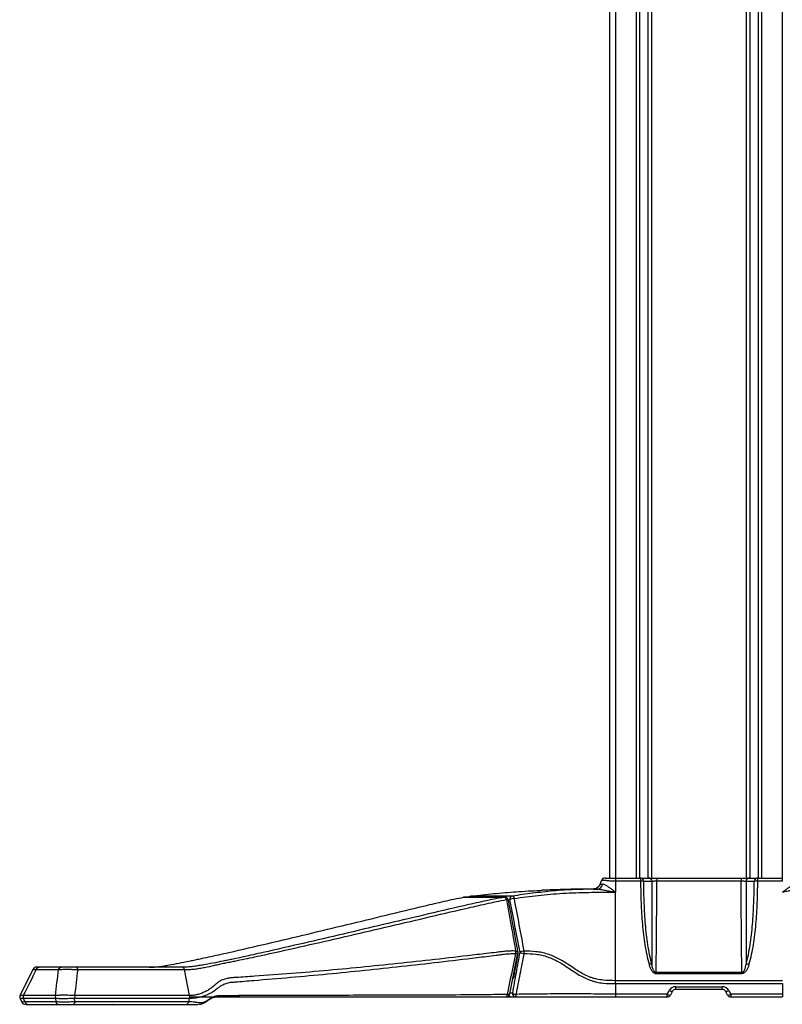
# Paper-space layout '_Left' of a CAD drawing. Units: inches. Extents: x -17.8 to 17.8, y -30.3 to 2.8.
# Drawn here: x -11.4 to 1.4, y -30.3 to -13.8 of the extents above; entities that cross this region are included whole.
import ezdxf

# ---------------------------------------------------------------- set-up
doc = ezdxf.new("R2010")
doc.units = ezdxf.units.IN
doc.header["$MEASUREMENT"] = 0

psp = doc.layouts.new('_Left')

# ---------------------------------------------------------------- linework, layer by layer
at = {"color": 7, "linetype": 'Continuous', "lineweight": 25}
for p, q in [((-1.5, -28.188), (-1.5, -0.188)), ((-1.402, -0.188), (-1.402, -28.243)), ((-1.054, -28.188), (-1.054, -0.188)), ((-1.001, -0.188), (-1.001, -28.188)), ((-0.854, -28.188), (-0.854, -0.188)), ((-0.801, -0.188), (-0.801, -28.188)), ((0.801, -28.188), (0.801, -0.188)), ((0.854, -0.188), (0.854, -28.188)), ((1.001, -28.188), (1.001, -0.188)), ((1.054, -0.188), (1.054, -28.188)), ((1.402, -28.243), (1.402, -0.188)), ((-1.5, -26.779), (-1.501, -26.779)), ((-1.501, -26.976), (-1.5, -26.976)), ((-1.5, -27.184), (-1.501, -27.184)), ((-1.501, -27.408), (-1.5, -27.408)), ((-1.402, -28.188), (-0.846, -28.188)), ((-0.982, -28.243), (-1.402, -28.243)), ((-0.982, -28.188), (-0.982, -28.243)), ((-0.792, -28.246), (-0.928, -28.246)), ((-0.71, -28.188), (-0.71, -28.243)), ((-0.71, -28.188), (0.71, -28.188)), ((0.71, -28.243), (-0.71, -28.243)), ((0.71, -28.188), (0.71, -28.243)), ((0.928, -28.246), (0.792, -28.246)), ((0.846, -28.188), (1.402, -28.188)), ((0.982, -28.188), (0.982, -28.243)), ((1.402, -28.243), (0.982, -28.243)), ((-1.78, -28.375), (-1.78, -28.375)), ((-3.963, -28.512), (-3.959, -28.512)), ((-3.831, -28.492), (-3.833, -28.492)), ((-3.183, -30.137), (-3.046, -29.449)), ((-11.202, -29.722), (-11.423, -30.164)), ((-11.149, -29.729), (-10.774, -29.729)), ((-10.724, -29.688), (-11.099, -29.688)), ((-8.658, -29.729), (-8.575, -30.166)), ((0.722, -29.78), (-0.722, -29.78)), ((-0.722, -29.78), (-0.722, -29.796)), ((-0.722, -29.796), (0.722, -29.796)), ((0.722, -29.78), (0.722, -29.796)), ((1.402, -29.915), (-1.402, -29.915)), ((-1.402, -29.964), (-1.402, -30.188)), ((-1.402, -29.964), (1.402, -29.964)), ((1.402, -29.964), (1.402, -30.188)), ((-3.14, -30.125), (-3.179, -30.125)), ((-0.536, -30.141), (-1.402, -30.141)), ((-0.536, -30.141), (-0.5, -30.079)), ((-0.536, -30.188), (-0.536, -30.141)), ((-0.446, -30.094), (-0.482, -30.156)), ((-0.392, -30.016), (0.392, -30.016)), ((-0.392, -30.062), (-0.392, -30.016)), ((0.392, -30.062), (-0.392, -30.062)), ((0.392, -30.062), (0.392, -30.016)), ((0.482, -30.156), (0.446, -30.094)), ((0.5, -30.079), (0.536, -30.141)), ((1.402, -30.141), (0.536, -30.141)), ((0.536, -30.141), (0.536, -30.188)), ((-11.422, -30.213), (-11.389, -30.278)), ((-10.827, -30.166), (-11.367, -30.166)), ((-11.367, -30.209), (-10.827, -30.209)), ((-11.336, -30.271), (-11.367, -30.209)), ((-10.82, -30.271), (-11.336, -30.271)), ((-10.827, -30.209), (-10.82, -30.271)), ((-10.497, -30.271), (-10.504, -30.209)), ((-8.575, -30.209), (-8.587, -30.271)), ((-8.587, -30.271), (-8.587, -30.271)), ((-8.575, -30.209), (-8.575, -30.209)), ((-3.237, -30.188), (-3.087, -30.188)), ((-3.193, -30.161), (-3.193, -30.164)), ((-1.402, -30.188), (-0.536, -30.188)), ((0.536, -30.188), (1.402, -30.188)), ((-11.286, -30.313), (-10.769, -30.313)), ((-8.617, -30.313), (-8.617, -30.313))]:
    psp.add_line(p, q, dxfattribs=at)
at = {"color": 8, "linetype": 'Continuous', "lineweight": 25}
for p, q in [((-3.959, -28.512), (-3.952, -28.511)), ((-3.275, -28.512), (-3.267, -28.511)), ((-3.209, -28.553), (-3.186, -28.553)), ((-3.046, -29.449), (-3.045, -29.449)), ((-3.121, -29.868), (-3.129, -29.868)), ((-3.179, -30.125), (-3.179, -30.115)), ((-9.859, -30.313), (-9.857, -30.312))]:
    psp.add_line(p, q, dxfattribs=at)
at = {"color": 8, "linetype": 'Continuous', "lineweight": 25, "flags": 128}
for points in [[(-3.24, -28.552), (-3.23, -28.553), (-3.22, -28.554), (-3.213, -28.555), (-3.208, -28.558), (-3.206, -28.561), (-3.206, -28.562)], [(-3.084, -29.416), (-3.072, -29.416), (-3.062, -29.417), (-3.054, -29.418), (-3.049, -29.421), (-3.046, -29.424), (-3.046, -29.425)], [(-3.046, -29.449), (-3.046, -29.45), (-3.049, -29.454), (-3.055, -29.456), (-3.063, -29.458), (-3.073, -29.459), (-3.084, -29.459)], [(-3.183, -30.137), (-3.184, -30.139), (-3.188, -30.143), (-3.195, -30.146), (-3.204, -30.147), (-3.216, -30.148), (-3.229, -30.147)]]:
    psp.add_lwpolyline(points, dxfattribs=at)
at = {"color": 7, "linetype": 'Continuous', "lineweight": 25, "flags": 128}
psp.add_lwpolyline([(-3.229, -30.147), (-3.23, -30.155), (-3.232, -30.163), (-3.233, -30.17), (-3.235, -30.176), (-3.237, -30.181), (-3.239, -30.185), (-3.242, -30.187), (-3.244, -30.188)], dxfattribs=at)
at = {"color": 7, "linetype": 'Continuous', "lineweight": 25}
for centre, radius, start, end in [((-1.78, -28.25), 0.125, 270.2831, 339.464), ((-1.721, -28.273), 0.103, 274.993, 347.9968), ((-1.581, -28.25), 0.0625, 90, 160.4558), ((-0.987, -28.246), 0.0582, 359.1104, 85.8924), ((-0.977, -28.574), 0.331, 81.6352, 91.0124), ((-0.85, -28.246), 0.0582, 359.1104, 85.8924), ((0.85, -28.246), 0.0582, 94.1076, 180.8896), ((0.987, -28.246), 0.0582, 94.1076, 180.8896), ((0.977, -28.574), 0.331, 88.9876, 98.3648), ((-3.952, -28.573), 0.0625, 90.0711, 99.9264), ((-3.825, -28.554), 0.0625, 97.7171, 136.3399), ((-3.29, -28.559), 0.0497, 7.5071, 72.5636), ((-3.267, -28.573), 0.0625, 10.4861, 89.9154), ((-3.127, -28.55), 0.0599, 102.4036, 183.4158), ((-3.104, -28.7), 0.167, 90.5002, 119.269), ((-3.154, -28.537), 0.0483, 6.4142, 72.5925), ((-3.237, -29.435), 0.154, 351.2602, 7.2511), ((-3.107, -29.437), 0.0625, 348.7212, 10.4703), ((-3.103, -29.438), 0.0588, 349.8286, 9.4514), ((-2.935, -29.581), 0.164, 91.886, 119.5657), ((-2.935, -29.291), 0.167, 241.0814, 268.0386), ((-3.101, -29.436), 0.162, 351.9723, 6.8832), ((-0.819, -29.724), 0.0875, 72.3924, 104.644), ((0.819, -29.724), 0.0875, 75.356, 107.6076), ((-11.146, -29.75), 0.0625, 89.9924, 152.676), ((-3.146, -29.867), 0.0253, 300.1508, 356.7687), ((-3.244, -30.125), 0.0625, 270, 348.6392), ((-3.062, -29.984), 0.162, 240.9741, 265.7637), ((-3.082, -30.129), 0.0585, 175.867, 265.1618), ((-0.492, -30.088), 0.0693, 230.5136, 278.3623), ((-0.392, -30.141), 0.125, 90, 150), ((-0.456, -30.025), 0.0693, 230.5136, 278.3623), ((-0.392, -30.125), 0.0625, 90, 150), ((0.392, -30.141), 0.125, 30, 90), ((0.392, -30.125), 0.0625, 30, 90), ((0.456, -30.025), 0.0693, 261.6377, 309.4864), ((0.492, -30.088), 0.0693, 261.6377, 309.4864), ((-11.333, -30.25), 0.0625, 207.0531, 270.0104), ((-3.126, -30.152), 0.0531, 318.0165, 7.7222), ((-0.536, -30.125), 0.0625, 270, 330), ((0.536, -30.125), 0.0625, 210, 270)]:
    psp.add_arc(centre, radius, start, end, dxfattribs=at)
at = {"color": 8, "linetype": 'Continuous', "lineweight": 25}
psp.add_arc((-3.823, -28.542), 0.051, 98.3431, 141.0816, dxfattribs=at)
at = {"color": 7, "linetype": 'Continuous', "lineweight": 25}
for points, knots in [([(-1.667, -28.302), (-1.668, -28.304), (-1.673, -28.314), (-1.687, -28.335), (-1.714, -28.356), (-1.747, -28.371), (-1.769, -28.372), (-1.78, -28.373)], [0, 0, 0, 0, 0.059433, 0.248042, 0.527598, 0.769279, 1, 1, 1, 1]), ([(-1.62, -28.294), (-1.628, -28.295), (-1.635, -28.296), (-1.644, -28.296), (-1.647, -28.297), (-1.651, -28.297), (-1.654, -28.297), (-1.657, -28.296), (-1.658, -28.296), (-1.66, -28.295), (-1.661, -28.295), (-1.662, -28.295), (-1.662, -28.294), (-1.663, -28.294), (-1.663, -28.294), (-1.663, -28.294)], [0, 0, 0, 0, 0.25, 0.25, 0.375, 0.375, 0.5, 0.5, 0.625, 0.625, 0.75, 0.75, 0.875, 0.875, 1, 1, 1, 1]), ([(-1.402, -28.243), (-1.417, -28.243), (-1.433, -28.243), (-1.463, -28.242), (-1.478, -28.241), (-1.507, -28.239), (-1.521, -28.237), (-1.541, -28.235), (-1.547, -28.234), (-1.559, -28.233), (-1.565, -28.232), (-1.582, -28.23), (-1.592, -28.229), (-1.609, -28.228), (-1.617, -28.228), (-1.625, -28.228), (-1.628, -28.228), (-1.632, -28.228), (-1.634, -28.228), (-1.638, -28.229), (-1.64, -28.229), (-1.64, -28.229)], [0, 0, 0, 0, 0.125, 0.125, 0.25, 0.25, 0.375, 0.375, 0.4375, 0.4375, 0.5, 0.5, 0.625, 0.625, 0.75, 0.75, 0.8125, 0.8125, 0.875, 0.875, 1, 1, 1, 1]), ([(-1.573, -28.307), (-1.582, -28.302), (-1.59, -28.299), (-1.605, -28.294), (-1.613, -28.293), (-1.62, -28.294)], [0, 0, 0, 0, 0.5, 0.5, 1, 1, 1, 1]), ([(-1.581, -28.188), (-1.581, -28.188), (-1.58, -28.188), (-1.577, -28.188), (-1.576, -28.188), (-1.573, -28.188), (-1.571, -28.188), (-1.564, -28.188), (-1.559, -28.188), (-1.546, -28.188), (-1.538, -28.188), (-1.521, -28.188), (-1.511, -28.188), (-1.491, -28.188), (-1.48, -28.188), (-1.448, -28.188), (-1.425, -28.188), (-1.402, -28.188)], [0, 0, 0, 0, 0.125, 0.125, 0.1875, 0.1875, 0.25, 0.25, 0.375, 0.375, 0.5, 0.5, 0.625, 0.625, 0.75, 0.75, 1, 1, 1, 1]), ([(-1.402, -28.428), (-1.417, -28.417), (-1.432, -28.407), (-1.461, -28.386), (-1.476, -28.375), (-1.504, -28.353), (-1.518, -28.342), (-1.539, -28.327), (-1.546, -28.323), (-1.559, -28.314), (-1.566, -28.31), (-1.573, -28.307)], [0, 0, 0, 0, 0.25, 0.25, 0.5, 0.5, 0.75, 0.75, 0.875, 0.875, 1, 1, 1, 1]), ([(-0.982, -28.243), (-0.982, -28.366), (-0.98, -28.487), (-0.973, -28.668), (-0.97, -28.728), (-0.962, -28.847), (-0.958, -28.906), (-0.947, -29.023), (-0.941, -29.082), (-0.927, -29.197), (-0.919, -29.254), (-0.892, -29.423), (-0.87, -29.533), (-0.841, -29.64)], [0, 0, 0, 0, 0.25, 0.25, 0.375, 0.375, 0.5, 0.5, 0.625, 0.625, 0.75, 0.75, 1, 1, 1, 1]), ([(-0.793, -29.641), (-0.821, -29.534), (-0.842, -29.425), (-0.868, -29.256), (-0.876, -29.199), (-0.889, -29.084), (-0.895, -29.026), (-0.905, -28.909), (-0.909, -28.85), (-0.916, -28.731), (-0.919, -28.671), (-0.926, -28.49), (-0.928, -28.369), (-0.928, -28.246)], [0, 0, 0, 0, 0.25, 0.25, 0.375, 0.375, 0.5, 0.5, 0.625, 0.625, 0.75, 0.75, 1, 1, 1, 1]), ([(-0.846, -28.188), (-0.839, -28.188), (-0.83, -28.188), (-0.816, -28.188), (-0.811, -28.188), (-0.8, -28.188), (-0.794, -28.188), (-0.777, -28.188), (-0.764, -28.188), (-0.738, -28.188), (-0.724, -28.188), (-0.71, -28.188)], [0, 0, 0, 0, 0.25, 0.25, 0.375, 0.375, 0.5, 0.5, 0.75, 0.75, 1, 1, 1, 1]), ([(-0.792, -28.246), (-0.792, -28.377), (-0.792, -28.505), (-0.792, -28.694), (-0.792, -28.756), (-0.792, -28.849), (-0.792, -28.879), (-0.792, -28.94), (-0.792, -28.97), (-0.792, -29.117), (-0.792, -29.23), (-0.793, -29.391), (-0.793, -29.444), (-0.793, -29.545), (-0.793, -29.594), (-0.793, -29.641)], [0, 0, 0, 0, 0.25, 0.25, 0.375, 0.375, 0.4375, 0.4375, 0.5, 0.5, 0.75, 0.75, 0.875, 0.875, 1, 1, 1, 1]), ([(-0.71, -28.243), (-0.719, -28.243), (-0.727, -28.243), (-0.743, -28.243), (-0.75, -28.244), (-0.764, -28.244), (-0.771, -28.245), (-0.782, -28.245), (-0.787, -28.246), (-0.792, -28.246)], [0, 0, 0, 0, 0.25, 0.25, 0.5, 0.5, 0.75, 0.75, 1, 1, 1, 1]), ([(-0.722, -29.78), (-0.721, -29.731), (-0.72, -29.68), (-0.718, -29.574), (-0.718, -29.518), (-0.717, -29.431), (-0.716, -29.401), (-0.716, -29.341), (-0.715, -29.31), (-0.715, -29.217), (-0.714, -29.154), (-0.713, -29.023), (-0.713, -28.956), (-0.712, -28.853), (-0.712, -28.818), (-0.712, -28.748), (-0.712, -28.713), (-0.711, -28.606), (-0.711, -28.535), (-0.711, -28.39), (-0.711, -28.317), (-0.71, -28.243)], [0, 0, 0, 0, 0.125, 0.125, 0.25, 0.25, 0.3125, 0.3125, 0.375, 0.375, 0.5, 0.5, 0.625, 0.625, 0.6875, 0.6875, 0.75, 0.75, 0.875, 0.875, 1, 1, 1, 1]), ([(0.71, -28.188), (0.724, -28.188), (0.738, -28.188), (0.764, -28.188), (0.777, -28.188), (0.794, -28.188), (0.8, -28.188), (0.811, -28.188), (0.816, -28.188), (0.83, -28.188), (0.839, -28.188), (0.846, -28.188)], [0, 0, 0, 0, 0.25, 0.25, 0.5, 0.5, 0.625, 0.625, 0.75, 0.75, 1, 1, 1, 1]), ([(0.722, -29.78), (0.721, -29.731), (0.72, -29.68), (0.718, -29.574), (0.718, -29.518), (0.717, -29.431), (0.716, -29.401), (0.716, -29.341), (0.715, -29.31), (0.715, -29.217), (0.714, -29.154), (0.713, -29.023), (0.713, -28.956), (0.712, -28.853), (0.712, -28.818), (0.712, -28.748), (0.712, -28.713), (0.711, -28.606), (0.711, -28.535), (0.711, -28.39), (0.711, -28.317), (0.71, -28.243)], [0, 0, 0, 0, 0.125, 0.125, 0.25, 0.25, 0.3125, 0.3125, 0.375, 0.375, 0.5, 0.5, 0.625, 0.625, 0.6875, 0.6875, 0.75, 0.75, 0.875, 0.875, 1, 1, 1, 1]), ([(0.792, -28.246), (0.787, -28.246), (0.783, -28.245), (0.771, -28.245), (0.764, -28.244), (0.75, -28.244), (0.743, -28.243), (0.727, -28.243), (0.719, -28.243), (0.71, -28.243)], [0, 0, 0, 0, 0.25, 0.25, 0.5, 0.5, 0.75, 0.75, 1, 1, 1, 1]), ([(0.792, -28.246), (0.792, -28.377), (0.792, -28.505), (0.792, -28.694), (0.792, -28.756), (0.792, -28.849), (0.792, -28.879), (0.792, -28.94), (0.792, -28.97), (0.792, -29.117), (0.792, -29.23), (0.793, -29.391), (0.793, -29.444), (0.793, -29.545), (0.793, -29.594), (0.793, -29.641)], [0, 0, 0, 0, 0.25, 0.25, 0.375, 0.375, 0.4375, 0.4375, 0.5, 0.5, 0.75, 0.75, 0.875, 0.875, 1, 1, 1, 1]), ([(0.793, -29.641), (0.821, -29.534), (0.842, -29.425), (0.868, -29.256), (0.876, -29.199), (0.889, -29.084), (0.895, -29.026), (0.905, -28.909), (0.909, -28.85), (0.916, -28.731), (0.919, -28.671), (0.926, -28.49), (0.928, -28.369), (0.928, -28.246)], [0, 0, 0, 0, 0.25, 0.25, 0.375, 0.375, 0.5, 0.5, 0.625, 0.625, 0.75, 0.75, 1, 1, 1, 1]), ([(0.982, -28.243), (0.982, -28.366), (0.98, -28.487), (0.973, -28.668), (0.97, -28.728), (0.962, -28.847), (0.958, -28.906), (0.947, -29.023), (0.941, -29.082), (0.927, -29.197), (0.919, -29.254), (0.892, -29.423), (0.87, -29.533), (0.841, -29.64)], [0, 0, 0, 0, 0.25, 0.25, 0.375, 0.375, 0.5, 0.5, 0.625, 0.625, 0.75, 0.75, 1, 1, 1, 1]), ([(1.402, -28.428), (1.417, -28.417), (1.432, -28.407), (1.461, -28.386), (1.476, -28.375), (1.504, -28.353), (1.518, -28.342), (1.539, -28.327), (1.546, -28.323), (1.559, -28.314), (1.566, -28.31), (1.573, -28.307)], [0, 0, 0, 0, 0.25, 0.25, 0.5, 0.5, 0.75, 0.75, 0.875, 0.875, 1, 1, 1, 1]), ([(-3.831, -28.492), (-3.704, -28.477), (-3.45, -28.448), (-3.065, -28.418), (-2.792, -28.401), (-2.653, -28.396), (-2.641, -28.395)], [0, 0, 0, 0, 0.31482, 0.629968, 0.967847, 1, 1, 1, 1]), ([(-1.712, -28.375), (-1.776, -28.376), (-1.839, -28.376), (-1.964, -28.379), (-2.026, -28.381), (-2.149, -28.385), (-2.21, -28.388), (-2.331, -28.396), (-2.391, -28.401), (-2.511, -28.412), (-2.57, -28.418), (-2.687, -28.431), (-2.744, -28.438), (-2.916, -28.46), (-3.028, -28.476), (-3.139, -28.491)], [0, 0, 0, 0, 0.125, 0.125, 0.25, 0.25, 0.375, 0.375, 0.5, 0.5, 0.625, 0.625, 0.75, 0.75, 1, 1, 1, 1]), ([(-3.106, -28.532), (-3.04, -28.523), (-2.975, -28.514), (-2.842, -28.497), (-2.775, -28.488), (-2.639, -28.473), (-2.57, -28.466), (-2.431, -28.454), (-2.36, -28.449), (-2.147, -28.436), (-2.003, -28.432), (-1.782, -28.428), (-1.707, -28.428), (-1.593, -28.428), (-1.555, -28.428), (-1.497, -28.428), (-1.478, -28.428), (-1.45, -28.428), (-1.435, -28.428), (-1.421, -28.428), (-1.411, -28.428), (-1.406, -28.428), (-1.402, -28.428)], [0, 0, 0, 0, 0.125, 0.125, 0.25, 0.25, 0.375, 0.375, 0.5, 0.5, 0.75, 0.75, 0.875, 0.875, 0.9375, 0.9375, 0.96875, 0.96875, 0.984375, 0.992188, 0.992188, 1, 1, 1, 1]), ([(-1.78, -28.375), (-1.78, -28.375), (-1.796, -28.375), (-1.835, -28.375), (-1.906, -28.375), (-1.988, -28.376), (-2.065, -28.377), (-2.125, -28.378), (-2.192, -28.379), (-2.285, -28.382), (-2.404, -28.385), (-2.53, -28.39), (-2.609, -28.394), (-2.641, -28.395)], [0, 0, 0, 0, 0.002935, 0.057954, 0.117786, 0.22134, 0.292895, 0.368437, 0.450485, 0.539052, 0.712153, 0.883646, 1, 1, 1, 1]), ([(-1.78, -28.375), (-1.78, -28.375), (-1.778, -28.375), (-1.775, -28.375), (-1.773, -28.375), (-1.77, -28.375), (-1.767, -28.375), (-1.762, -28.375), (-1.759, -28.375), (-1.751, -28.375), (-1.747, -28.375), (-1.734, -28.375), (-1.724, -28.375), (-1.712, -28.375)], [0, 0, 0, 0, 0.25, 0.25, 0.375, 0.375, 0.5, 0.5, 0.625, 0.625, 0.75, 0.75, 1, 1, 1, 1]), ([(-1.712, -28.375), (-1.7, -28.375), (-1.687, -28.376), (-1.662, -28.38), (-1.649, -28.382), (-1.61, -28.388), (-1.584, -28.393), (-1.532, -28.403), (-1.506, -28.408), (-1.467, -28.416), (-1.454, -28.418), (-1.428, -28.423), (-1.415, -28.425), (-1.402, -28.428)], [0, 0, 0, 0, 0.125, 0.125, 0.25, 0.25, 0.5, 0.5, 0.75, 0.75, 0.875, 0.875, 1, 1, 1, 1]), ([(-1.402, -29.915), (-1.402, -29.684), (-1.402, -29.204), (-1.402, -28.687), (-1.402, -28.428)], [0.0160593, 0.0160593, 0.0160593, 0.0160593, 0.5, 0.9683566, 0.9683566, 0.9683566, 0.9683566]), ([(1.712, -28.375), (1.7, -28.375), (1.687, -28.376), (1.662, -28.38), (1.649, -28.382), (1.61, -28.388), (1.584, -28.393), (1.532, -28.403), (1.506, -28.408), (1.467, -28.416), (1.454, -28.418), (1.428, -28.423), (1.415, -28.425), (1.402, -28.428)], [0, 0, 0, 0, 0.125, 0.125, 0.25, 0.25, 0.5, 0.5, 0.75, 0.75, 0.875, 0.875, 1, 1, 1, 1]), ([(-9.252, -29.688), (-9.223, -29.688), (-9.194, -29.687), (-9.137, -29.683), (-9.109, -29.681), (-9.052, -29.674), (-9.024, -29.67), (-8.968, -29.661), (-8.94, -29.656), (-8.857, -29.641), (-8.802, -29.631), (-8.692, -29.609), (-8.636, -29.598), (-8.553, -29.581), (-8.525, -29.575), (-8.469, -29.563), (-8.441, -29.557), (-8.357, -29.54), (-8.301, -29.527), (-8.134, -29.491), (-8.022, -29.466), (-7.466, -29.34), (-7.023, -29.235), (-6.14, -29.025), (-5.7, -28.918), (-5.044, -28.76), (-4.827, -28.707), (-4.501, -28.63), (-4.392, -28.604), (-4.23, -28.567), (-4.176, -28.555), (-4.068, -28.532), (-4.014, -28.521), (-3.959, -28.512)], [0, 0, 0, 0, 0.015625, 0.015625, 0.03125, 0.03125, 0.046875, 0.046875, 0.0625, 0.0625, 0.09375, 0.09375, 0.125, 0.125, 0.140625, 0.140625, 0.15625, 0.15625, 0.1875, 0.1875, 0.25, 0.25, 0.5, 0.5, 0.75, 0.75, 0.875, 0.875, 0.9375, 0.9375, 0.96875, 0.96875, 1, 1, 1, 1]), ([(-3.275, -28.512), (-3.332, -28.521), (-3.389, -28.532), (-3.503, -28.555), (-3.56, -28.567), (-3.731, -28.604), (-3.844, -28.63), (-4.184, -28.707), (-4.41, -28.76), (-5.088, -28.919), (-5.538, -29.025), (-6.436, -29.236), (-6.885, -29.34), (-7.445, -29.466), (-7.556, -29.491), (-7.724, -29.528), (-7.78, -29.54), (-7.864, -29.558), (-7.892, -29.564), (-7.948, -29.575), (-7.976, -29.581), (-8.061, -29.598), (-8.118, -29.61), (-8.232, -29.631), (-8.289, -29.642), (-8.375, -29.657), (-8.404, -29.661), (-8.461, -29.67), (-8.489, -29.674), (-8.546, -29.681), (-8.574, -29.683), (-8.631, -29.687), (-8.66, -29.688), (-8.688, -29.688)], [0, 0, 0, 0, 0.03125, 0.03125, 0.0625, 0.0625, 0.125, 0.125, 0.25, 0.25, 0.5, 0.5, 0.75, 0.75, 0.8125, 0.8125, 0.84375, 0.84375, 0.859375, 0.859375, 0.875, 0.875, 0.90625, 0.90625, 0.9375, 0.9375, 0.953125, 0.953125, 0.96875, 0.96875, 0.984375, 0.984375, 1, 1, 1, 1]), ([(-8.658, -29.729), (-8.629, -29.729), (-8.601, -29.728), (-8.543, -29.725), (-8.515, -29.723), (-8.458, -29.716), (-8.43, -29.712), (-8.373, -29.702), (-8.345, -29.697), (-8.26, -29.68), (-8.203, -29.668), (-8.119, -29.649), (-8.091, -29.643), (-8.034, -29.63), (-8.006, -29.624), (-7.95, -29.612), (-7.922, -29.607), (-7.865, -29.596), (-7.837, -29.59), (-7.753, -29.573), (-7.696, -29.561), (-7.528, -29.526), (-7.415, -29.502), (-6.853, -29.38), (-6.404, -29.278), (-5.504, -29.069), (-5.053, -28.964), (-4.376, -28.805), (-4.15, -28.752), (-3.809, -28.674), (-3.696, -28.648), (-3.526, -28.61), (-3.469, -28.597), (-3.355, -28.573), (-3.298, -28.562), (-3.24, -28.552)], [0, 0, 0, 0, 0.015625, 0.015625, 0.03125, 0.03125, 0.046875, 0.046875, 0.0625, 0.0625, 0.09375, 0.09375, 0.109375, 0.109375, 0.125, 0.125, 0.140625, 0.140625, 0.15625, 0.15625, 0.1875, 0.1875, 0.25, 0.25, 0.5, 0.5, 0.75, 0.75, 0.875, 0.875, 0.9375, 0.9375, 0.96875, 0.96875, 1, 1, 1, 1]), ([(-3.959, -28.512), (-3.888, -28.511), (-3.817, -28.511), (-3.746, -28.511), (-3.667, -28.511), (-3.589, -28.511), (-3.51, -28.511), (-3.432, -28.511), (-3.353, -28.511), (-3.275, -28.512)], [0, 0, 0, 0, 0.01045625, 0.01045625, 0.01045625, 0.02197227, 0.02197227, 0.02197227, 0.03348844, 0.03348844, 0.03348844, 0.03348844]), ([(-3.267, -28.511), (-3.278, -28.511), (-3.506, -28.51), (-3.735, -28.511), (-3.952, -28.511)], [0, 0, 0, 0, 0.048628, 1, 1, 1, 1]), ([(-3.139, -28.491), (-3.161, -28.491), (-3.183, -28.491), (-3.204, -28.492), (-3.291, -28.492), (-3.377, -28.492), (-3.464, -28.492), (-3.586, -28.492), (-3.708, -28.492), (-3.831, -28.492)], [0, 0, 0, 0, 0.003175, 0.003175, 0.003175, 0.015875, 0.015875, 0.015875, 0.03383766, 0.03383766, 0.03383766, 0.03383766]), ([(-3.24, -28.552), (-3.225, -28.637), (-3.21, -28.722), (-3.194, -28.807), (-3.179, -28.892), (-3.163, -28.977), (-3.148, -29.062), (-3.126, -29.18), (-3.105, -29.298), (-3.084, -29.416)], [0, 0, 0, 0, 0.0068734, 0.0068734, 0.0068734, 0.01374768, 0.01374768, 0.01374768, 0.02328231, 0.02328231, 0.02328231, 0.02328231]), ([(-3.046, -29.425), (-3.049, -29.408), (-3.102, -29.12), (-3.155, -28.832), (-3.206, -28.562)], [0, 0, 0, 0, 0.060939, 1, 1, 1, 1]), ([(-3.186, -28.553), (-3.158, -28.701), (-3.13, -28.848), (-3.072, -29.143), (-3.044, -29.29), (-3.016, -29.438)], [0, 0, 0, 0, 0.5, 0.5, 1, 1, 1, 1]), ([(-2.94, -29.417), (-2.968, -29.269), (-2.995, -29.122), (-3.05, -28.827), (-3.078, -28.68), (-3.106, -28.532)], [0, 0, 0, 0, 0.5, 0.5, 1, 1, 1, 1]), ([(-8.098, -30.04), (-8.096, -30.039), (-8.095, -30.038), (-8.092, -30.036), (-8.088, -30.033), (-8.084, -30.03), (-8.076, -30.024), (-8.071, -30.02), (-8.059, -30.012), (-8.054, -30.008), (-8.042, -30), (-8.036, -29.997), (-8.018, -29.987), (-8.006, -29.98), (-7.981, -29.969), (-7.969, -29.964), (-7.943, -29.956), (-7.931, -29.952), (-7.905, -29.946), (-7.892, -29.944), (-7.866, -29.941), (-7.853, -29.94), (-7.827, -29.938), (-7.71, -29.929), (-7.594, -29.919), (-7.283, -29.894), (-7.076, -29.876), (-6.456, -29.822), (-6.042, -29.782), (-5.419, -29.718), (-5.211, -29.696), (-4.794, -29.651), (-4.585, -29.627), (-4.163, -29.578), (-3.952, -29.553), (-3.63, -29.513), (-3.522, -29.5), (-3.387, -29.483), (-3.346, -29.477), (-3.305, -29.472), (-3.278, -29.469), (-3.264, -29.467), (-3.223, -29.463), (-3.195, -29.461), (-3.154, -29.459), (-3.14, -29.459), (-3.112, -29.459), (-3.098, -29.459), (-3.084, -29.459)], [0, 0, 0, 0, 0.000977, 0.000977, 0.001953, 0.003906, 0.003906, 0.007812, 0.007812, 0.011719, 0.011719, 0.015625, 0.015625, 0.023437, 0.023437, 0.03125, 0.03125, 0.039062, 0.039062, 0.046875, 0.046875, 0.054688, 0.054688, 0.0625, 0.125, 0.125, 0.25, 0.25, 0.5, 0.5, 0.625, 0.625, 0.75, 0.75, 0.875, 0.875, 0.9375, 0.9375, 0.953125, 0.960937, 0.960937, 0.96875, 0.96875, 0.984375, 0.984375, 0.992188, 0.992188, 1, 1, 1, 1]), ([(-3.084, -29.416), (-3.111, -29.416), (-3.139, -29.415), (-3.194, -29.417), (-3.221, -29.419), (-3.276, -29.423), (-3.303, -29.427), (-3.357, -29.433), (-3.384, -29.436), (-3.519, -29.452), (-3.627, -29.465), (-3.946, -29.502), (-4.157, -29.527), (-4.577, -29.574), (-4.786, -29.597), (-5.202, -29.642), (-5.409, -29.663), (-6.03, -29.725), (-6.442, -29.762), (-7.061, -29.811), (-7.267, -29.826), (-7.577, -29.848), (-7.68, -29.855), (-7.797, -29.862), (-7.81, -29.863), (-7.836, -29.865), (-7.848, -29.865), (-7.874, -29.867), (-7.887, -29.868), (-7.913, -29.872), (-7.926, -29.874), (-7.963, -29.883), (-7.988, -29.891), (-8.037, -29.911), (-8.061, -29.924), (-8.083, -29.939)], [0, 0, 0, 0, 0.015625, 0.015625, 0.03125, 0.03125, 0.046875, 0.046875, 0.0625, 0.0625, 0.125, 0.125, 0.25, 0.25, 0.375, 0.375, 0.5, 0.5, 0.75, 0.75, 0.875, 0.875, 0.9375, 0.9375, 0.945312, 0.945312, 0.953125, 0.953125, 0.960937, 0.960937, 0.96875, 0.96875, 0.984375, 0.984375, 1, 1, 1, 1]), ([(-3.016, -29.438), (-3.026, -29.495), (-3.036, -29.552), (-3.057, -29.667), (-3.067, -29.724), (-3.088, -29.839), (-3.099, -29.896), (-3.119, -30.01), (-3.13, -30.068), (-3.14, -30.125)], [0, 0, 0, 0, 0.25, 0.25, 0.5, 0.5, 0.75, 0.75, 1, 1, 1, 1]), ([(-3.045, -29.449), (-3.047, -29.459), (-3.051, -29.48), (-3.059, -29.527), (-3.075, -29.615), (-3.097, -29.733), (-3.113, -29.826), (-3.121, -29.868)], [0, 0, 0, 0, 0.071906, 0.155058, 0.33542, 0.696139, 1, 1, 1, 1]), ([(-3.074, -30.145), (-3.063, -30.088), (-3.051, -30.03), (-3.029, -29.916), (-3.018, -29.859), (-2.996, -29.745), (-2.985, -29.688), (-2.963, -29.573), (-2.951, -29.516), (-2.94, -29.459)], [0, 0, 0, 0, 0.25, 0.25, 0.5, 0.5, 0.75, 0.75, 1, 1, 1, 1]), ([(-1.402, -29.915), (-1.473, -29.915), (-1.544, -29.914), (-1.65, -29.903), (-1.685, -29.897), (-1.738, -29.885), (-1.755, -29.881), (-1.789, -29.871), (-1.806, -29.865), (-1.889, -29.835), (-1.95, -29.802), (-2.069, -29.73), (-2.127, -29.691), (-2.243, -29.615), (-2.301, -29.578), (-2.421, -29.515), (-2.483, -29.489), (-2.579, -29.459), (-2.612, -29.45), (-2.677, -29.436), (-2.71, -29.431), (-2.809, -29.42), (-2.875, -29.417), (-2.94, -29.417)], [0, 0, 0, 0, 0.125, 0.125, 0.1875, 0.1875, 0.21875, 0.21875, 0.25, 0.25, 0.375, 0.375, 0.5, 0.5, 0.625, 0.625, 0.75, 0.75, 0.8125, 0.8125, 0.875, 0.875, 1, 1, 1, 1]), ([(-2.94, -29.459), (-2.875, -29.459), (-2.809, -29.461), (-2.726, -29.472), (-2.71, -29.474), (-2.677, -29.48), (-2.66, -29.483), (-2.611, -29.494), (-2.579, -29.503), (-2.516, -29.525), (-2.484, -29.537), (-2.423, -29.565), (-2.393, -29.58), (-2.304, -29.63), (-2.246, -29.668), (-2.131, -29.746), (-2.073, -29.785), (-1.953, -29.855), (-1.89, -29.886), (-1.807, -29.915), (-1.79, -29.921), (-1.755, -29.93), (-1.738, -29.935), (-1.685, -29.946), (-1.65, -29.952), (-1.544, -29.963), (-1.473, -29.964), (-1.402, -29.964)], [0, 0, 0, 0, 0.125, 0.125, 0.15625, 0.15625, 0.1875, 0.1875, 0.25, 0.25, 0.3125, 0.3125, 0.375, 0.375, 0.5, 0.5, 0.625, 0.625, 0.75, 0.75, 0.78125, 0.78125, 0.8125, 0.8125, 0.875, 0.875, 1, 1, 1, 1]), ([(-0.841, -29.64), (-0.837, -29.656), (-0.832, -29.672), (-0.82, -29.704), (-0.813, -29.719), (-0.8, -29.741), (-0.795, -29.748), (-0.784, -29.762), (-0.779, -29.769), (-0.765, -29.78), (-0.758, -29.786), (-0.745, -29.792), (-0.741, -29.793), (-0.732, -29.796), (-0.727, -29.796), (-0.722, -29.796)], [0, 0, 0, 0, 0.25, 0.25, 0.5, 0.5, 0.625, 0.625, 0.75, 0.75, 0.875, 0.875, 0.9375, 0.9375, 1, 1, 1, 1]), ([(-0.722, -29.78), (-0.726, -29.78), (-0.73, -29.779), (-0.737, -29.776), (-0.74, -29.773), (-0.746, -29.769), (-0.748, -29.766), (-0.752, -29.76), (-0.754, -29.758), (-0.76, -29.749), (-0.763, -29.743), (-0.769, -29.731), (-0.771, -29.725), (-0.778, -29.706), (-0.782, -29.693), (-0.788, -29.667), (-0.79, -29.654), (-0.793, -29.641)], [0, 0, 0, 0, 0.0625, 0.0625, 0.125, 0.125, 0.1875, 0.1875, 0.25, 0.25, 0.375, 0.375, 0.5, 0.5, 0.75, 0.75, 1, 1, 1, 1]), ([(0.841, -29.64), (0.837, -29.656), (0.832, -29.672), (0.82, -29.704), (0.813, -29.719), (0.8, -29.741), (0.795, -29.748), (0.784, -29.762), (0.779, -29.769), (0.765, -29.78), (0.758, -29.786), (0.745, -29.792), (0.741, -29.793), (0.732, -29.796), (0.727, -29.796), (0.722, -29.796)], [0, 0, 0, 0, 0.25, 0.25, 0.5, 0.5, 0.625, 0.625, 0.75, 0.75, 0.875, 0.875, 0.9375, 0.9375, 1, 1, 1, 1]), ([(0.722, -29.78), (0.726, -29.78), (0.73, -29.779), (0.737, -29.776), (0.74, -29.773), (0.746, -29.769), (0.748, -29.766), (0.752, -29.76), (0.754, -29.758), (0.76, -29.749), (0.763, -29.743), (0.769, -29.731), (0.771, -29.725), (0.778, -29.706), (0.782, -29.693), (0.788, -29.667), (0.79, -29.654), (0.793, -29.641)], [0, 0, 0, 0, 0.0625, 0.0625, 0.125, 0.125, 0.1875, 0.1875, 0.25, 0.25, 0.375, 0.375, 0.5, 0.5, 0.75, 0.75, 1, 1, 1, 1]), ([(-11.149, -29.729), (-11.145, -29.717), (-11.138, -29.706), (-11.12, -29.692), (-11.109, -29.688), (-11.099, -29.688)], [0, 0, 0, 0, 0.5, 0.5, 1, 1, 1, 1]), ([(-11.099, -29.688), (-11.112, -29.688), (-11.129, -29.688), (-11.136, -29.688), (-11.137, -29.688)], [0, 0, 0, 0, 0.865079, 1, 1, 1, 1]), ([(-10.774, -29.729), (-10.77, -29.717), (-10.763, -29.706), (-10.745, -29.692), (-10.734, -29.688), (-10.724, -29.688)], [0, 0, 0, 0, 0.5, 0.5, 1, 1, 1, 1]), ([(-10.774, -29.729), (-10.765, -29.729), (-10.757, -29.728), (-10.738, -29.727), (-10.728, -29.726), (-10.705, -29.724), (-10.693, -29.724), (-10.672, -29.722), (-10.665, -29.722), (-10.65, -29.722), (-10.642, -29.721), (-10.626, -29.721), (-10.618, -29.722), (-10.602, -29.722), (-10.594, -29.722), (-10.578, -29.723), (-10.57, -29.724), (-10.554, -29.724), (-10.546, -29.725), (-10.523, -29.726), (-10.508, -29.727), (-10.486, -29.728), (-10.479, -29.728), (-10.465, -29.729), (-10.458, -29.729), (-10.451, -29.729)], [0, 0, 0, 0, 0.125, 0.125, 0.25, 0.25, 0.375, 0.375, 0.4375, 0.4375, 0.5, 0.5, 0.5625, 0.5625, 0.625, 0.625, 0.6875, 0.6875, 0.75, 0.75, 0.875, 0.875, 0.9375, 0.9375, 1, 1, 1, 1]), ([(-10.482, -29.688), (-10.503, -29.688), (-10.524, -29.688), (-10.559, -29.688), (-10.571, -29.688), (-10.59, -29.688), (-10.596, -29.688), (-10.609, -29.688), (-10.615, -29.688), (-10.627, -29.688), (-10.633, -29.688), (-10.644, -29.688), (-10.649, -29.688), (-10.664, -29.688), (-10.673, -29.688), (-10.698, -29.688), (-10.711, -29.688), (-10.724, -29.688)], [0, 0, 0, 0, 0.25, 0.25, 0.375, 0.375, 0.4375, 0.4375, 0.5, 0.5, 0.5625, 0.5625, 0.625, 0.625, 0.75, 0.75, 1, 1, 1, 1]), ([(-10.451, -29.729), (-10.453, -29.717), (-10.458, -29.706), (-10.468, -29.692), (-10.475, -29.688), (-10.482, -29.688)], [0, 0, 0, 0, 0.5, 0.5, 1, 1, 1, 1]), ([(-8.658, -29.729), (-8.66, -29.717), (-8.664, -29.706), (-8.675, -29.692), (-8.682, -29.688), (-8.688, -29.688)], [0, 0, 0, 0, 0.5, 0.5, 1, 1, 1, 1]), ([(-8.083, -29.939), (-8.084, -29.94), (-8.086, -29.941), (-8.088, -29.943), (-8.092, -29.946), (-8.095, -29.948), (-8.102, -29.954), (-8.107, -29.957), (-8.121, -29.969), (-8.13, -29.976), (-8.148, -29.992), (-8.157, -29.999), (-8.175, -30.014), (-8.184, -30.021), (-8.212, -30.043), (-8.231, -30.056), (-8.27, -30.081), (-8.29, -30.092), (-8.322, -30.107), (-8.332, -30.112), (-8.353, -30.121), (-8.364, -30.126), (-8.396, -30.137), (-8.418, -30.144), (-8.462, -30.155), (-8.484, -30.159), (-8.518, -30.164), (-8.529, -30.165), (-8.546, -30.166), (-8.552, -30.166), (-8.564, -30.166), (-8.569, -30.166), (-8.575, -30.166)], [0, 0, 0, 0, 0.007813, 0.007813, 0.015625, 0.03125, 0.03125, 0.0625, 0.0625, 0.125, 0.125, 0.1875, 0.1875, 0.25, 0.25, 0.375, 0.375, 0.5, 0.5, 0.5625, 0.5625, 0.625, 0.625, 0.75, 0.75, 0.875, 0.875, 0.9375, 0.9375, 0.96875, 0.96875, 1, 1, 1, 1]), ([(-1.402, -29.964), (-1.402, -29.956), (-1.402, -29.947), (-1.402, -29.93), (-1.402, -29.922), (-1.402, -29.915)], [0, 0, 0, 0, 0.5, 0.5, 1, 1, 1, 1]), ([(-8.575, -30.209), (-8.556, -30.209), (-8.538, -30.208), (-8.501, -30.205), (-8.483, -30.204), (-8.428, -30.196), (-8.393, -30.189), (-8.34, -30.175), (-8.323, -30.169), (-8.289, -30.157), (-8.273, -30.151), (-8.241, -30.136), (-8.225, -30.128), (-8.201, -30.114), (-8.194, -30.109), (-8.182, -30.102), (-8.178, -30.1), (-8.171, -30.095), (-8.167, -30.092), (-8.163, -30.089)], [0, 0, 0, 0, 0.125, 0.125, 0.25, 0.25, 0.5, 0.5, 0.625, 0.625, 0.75, 0.75, 0.875, 0.875, 0.9375, 0.9375, 0.96875, 0.96875, 1, 1, 1, 1]), ([(-8.163, -30.089), (-8.16, -30.088), (-8.158, -30.086), (-8.152, -30.082), (-8.15, -30.08), (-8.141, -30.074), (-8.136, -30.07), (-8.12, -30.058), (-8.109, -30.049), (-8.098, -30.04)], [0, 0, 0, 0, 0.125, 0.125, 0.25, 0.25, 0.5, 0.5, 1, 1, 1, 1]), ([(-1.402, -30.141), (-1.472, -30.141), (-1.542, -30.141), (-1.682, -30.14), (-1.752, -30.14), (-1.892, -30.138), (-1.962, -30.138), (-2.102, -30.138), (-2.172, -30.138), (-2.382, -30.138), (-2.521, -30.139), (-2.799, -30.142), (-2.937, -30.143), (-3.074, -30.145)], [0, 0, 0, 0, 0.125, 0.125, 0.25, 0.25, 0.375, 0.375, 0.5, 0.5, 0.75, 0.75, 1, 1, 1, 1]), ([(-11.42, -30.159), (-11.42, -30.16), (-11.425, -30.167), (-11.428, -30.184), (-11.427, -30.203), (-11.421, -30.213), (-11.42, -30.216)], [0, 0, 0, 0, 0.049384, 0.429316, 0.84636, 1, 1, 1, 1]), ([(-11.336, -30.271), (-11.332, -30.283), (-11.325, -30.294), (-11.308, -30.308), (-11.297, -30.313), (-11.286, -30.313)], [0, 0, 0, 0, 0.5, 0.5, 1, 1, 1, 1]), ([(-10.504, -30.166), (-10.518, -30.166), (-10.532, -30.166), (-10.561, -30.164), (-10.576, -30.164), (-10.607, -30.162), (-10.623, -30.161), (-10.656, -30.159), (-10.672, -30.159), (-10.704, -30.159), (-10.718, -30.159), (-10.739, -30.161), (-10.746, -30.161), (-10.758, -30.162), (-10.764, -30.162), (-10.781, -30.164), (-10.791, -30.164), (-10.81, -30.166), (-10.819, -30.166), (-10.827, -30.166)], [0, 0, 0, 0, 0.125, 0.125, 0.25, 0.25, 0.375, 0.375, 0.5, 0.5, 0.625, 0.625, 0.6875, 0.6875, 0.75, 0.75, 0.875, 0.875, 1, 1, 1, 1]), ([(-10.827, -30.209), (-10.819, -30.209), (-10.81, -30.209), (-10.791, -30.211), (-10.781, -30.211), (-10.764, -30.213), (-10.758, -30.213), (-10.746, -30.214), (-10.739, -30.214), (-10.718, -30.216), (-10.704, -30.216), (-10.672, -30.216), (-10.656, -30.216), (-10.623, -30.214), (-10.607, -30.213), (-10.576, -30.211), (-10.561, -30.211), (-10.532, -30.209), (-10.518, -30.209), (-10.504, -30.209)], [0, 0, 0, 0, 0.125, 0.125, 0.25, 0.25, 0.3125, 0.3125, 0.375, 0.375, 0.5, 0.5, 0.625, 0.625, 0.75, 0.75, 0.875, 0.875, 1, 1, 1, 1]), ([(-10.497, -30.271), (-10.511, -30.271), (-10.525, -30.272), (-10.554, -30.273), (-10.569, -30.274), (-10.599, -30.276), (-10.615, -30.276), (-10.639, -30.278), (-10.648, -30.278), (-10.664, -30.278), (-10.672, -30.279), (-10.688, -30.279), (-10.695, -30.278), (-10.71, -30.278), (-10.717, -30.278), (-10.738, -30.277), (-10.751, -30.276), (-10.774, -30.274), (-10.784, -30.273), (-10.803, -30.272), (-10.811, -30.271), (-10.82, -30.271)], [0, 0, 0, 0, 0.125, 0.125, 0.25, 0.25, 0.375, 0.375, 0.4375, 0.4375, 0.5, 0.5, 0.5625, 0.5625, 0.625, 0.625, 0.75, 0.75, 0.875, 0.875, 1, 1, 1, 1]), ([(-10.82, -30.271), (-10.816, -30.283), (-10.809, -30.294), (-10.791, -30.308), (-10.78, -30.313), (-10.769, -30.313)], [0, 0, 0, 0, 0.5, 0.5, 1, 1, 1, 1]), ([(-10.497, -30.271), (-10.499, -30.283), (-10.503, -30.294), (-10.514, -30.308), (-10.521, -30.313), (-10.527, -30.313)], [0, 0, 0, 0, 0.5, 0.5, 1, 1, 1, 1]), ([(-8.575, -30.166), (-8.817, -30.166), (-9.058, -30.166), (-9.3, -30.166), (-9.376, -30.166), (-9.452, -30.166), (-9.528, -30.166), (-9.854, -30.166), (-10.179, -30.166), (-10.504, -30.166)], [0, 0, 0, 0, 0.02153835, 0.02153835, 0.02153835, 0.02832651, 0.02832651, 0.02832651, 0.05733479, 0.05733479, 0.05733479, 0.05733479]), ([(-10.504, -30.209), (-10.103, -30.209), (-9.702, -30.209), (-9.3, -30.209), (-9.058, -30.209), (-8.817, -30.209), (-8.575, -30.209)], [0, 0, 0, 0, 0.0357962, 0.0357962, 0.0357962, 0.05733459, 0.05733459, 0.05733459, 0.05733459]), ([(-8.587, -30.271), (-8.843, -30.271), (-9.099, -30.271), (-9.355, -30.271), (-9.659, -30.271), (-9.964, -30.271), (-10.268, -30.271), (-10.345, -30.271), (-10.421, -30.271), (-10.497, -30.271)], [0, 0, 0, 0, 0.02281486, 0.02281486, 0.02281486, 0.04996819, 0.04996819, 0.04996819, 0.05675658, 0.05675658, 0.05675658, 0.05675658]), ([(-8.587, -30.271), (-8.589, -30.283), (-8.593, -30.294), (-8.604, -30.308), (-8.611, -30.313), (-8.617, -30.313)], [0, 0, 0, 0, 0.5, 0.5, 1, 1, 1, 1]), ([(-8.587, -30.271), (-8.589, -30.283), (-8.593, -30.294), (-8.604, -30.308), (-8.611, -30.313), (-8.617, -30.313)], [0, 0, 0, 0, 0.5, 0.5, 1, 1, 1, 1]), ([(-8.401, -30.288), (-8.414, -30.287), (-8.427, -30.286), (-8.448, -30.283), (-8.455, -30.282), (-8.469, -30.279), (-8.476, -30.278), (-8.499, -30.275), (-8.516, -30.273), (-8.541, -30.272), (-8.55, -30.272), (-8.568, -30.271), (-8.578, -30.271), (-8.587, -30.271)], [0, 0, 0, 0, 0.25, 0.25, 0.375, 0.375, 0.5, 0.5, 0.75, 0.75, 0.875, 0.875, 1, 1, 1, 1]), ([(-8.552, -30.188), (-8.427, -30.188), (-8.177, -30.188), (-7.83, -30.188), (-7.608, -30.188), (-7.511, -30.188)], [0, 0, 0, 0, 0.357944, 0.7159249, 1, 1, 1, 1]), ([(-8.419, -30.311), (-8.413, -30.311), (-8.394, -30.311), (-8.358, -30.303), (-8.313, -30.283), (-8.275, -30.257), (-8.24, -30.23), (-8.217, -30.218), (-8.206, -30.213)], [0, 0, 0, 0, 0.070163, 0.259303, 0.448584, 0.631455, 0.822685, 1, 1, 1, 1]), ([(-8.25, -30.237), (-8.274, -30.256), (-8.298, -30.269), (-8.336, -30.282), (-8.349, -30.285), (-8.368, -30.288), (-8.375, -30.288), (-8.388, -30.288), (-8.394, -30.288), (-8.401, -30.288)], [0, 0, 0, 0, 0.5, 0.5, 0.75, 0.75, 0.875, 0.875, 1, 1, 1, 1]), ([(-3.229, -30.147), (-3.289, -30.148), (-3.349, -30.148), (-3.466, -30.15), (-3.525, -30.151), (-3.698, -30.153), (-3.811, -30.154), (-4.146, -30.157), (-4.361, -30.158), (-4.679, -30.16), (-4.783, -30.16), (-4.991, -30.16), (-5.095, -30.16), (-5.404, -30.161), (-5.609, -30.161), (-6.018, -30.162), (-6.223, -30.162), (-6.634, -30.163), (-6.84, -30.163), (-7.254, -30.165), (-7.461, -30.166), (-7.721, -30.167), (-7.773, -30.167), (-7.878, -30.168), (-7.93, -30.168), (-8.008, -30.169), (-8.034, -30.169), (-8.067, -30.17), (-8.073, -30.17), (-8.086, -30.171), (-8.093, -30.171), (-8.111, -30.173), (-8.123, -30.175), (-8.146, -30.181), (-8.157, -30.184), (-8.178, -30.192), (-8.188, -30.196), (-8.207, -30.206), (-8.216, -30.212), (-8.229, -30.221), (-8.236, -30.225), (-8.242, -30.23), (-8.246, -30.233), (-8.248, -30.235), (-8.25, -30.237)], [0, 0, 0, 0, 0.03125, 0.03125, 0.0625, 0.0625, 0.125, 0.125, 0.25, 0.25, 0.3125, 0.3125, 0.375, 0.375, 0.5, 0.5, 0.625, 0.625, 0.75, 0.75, 0.875, 0.875, 0.90625, 0.90625, 0.9375, 0.9375, 0.953125, 0.953125, 0.957031, 0.957031, 0.960937, 0.960937, 0.96875, 0.96875, 0.976562, 0.976562, 0.984375, 0.984375, 0.992187, 0.992187, 0.996094, 0.998047, 0.998047, 1, 1, 1, 1]), ([(-8.215, -30.217), (-8.211, -30.213), (-8.193, -30.201), (-8.153, -30.191), (-7.921, -30.175), (-7.494, -30.193), (-6.693, -30.184), (-5.902, -30.188), (-5.116, -30.187), (-4.592, -30.188), (-4.115, -30.188), (-3.689, -30.188), (-3.392, -30.188), (-3.244, -30.188)], [0, 0, 0, 0, 0.004474, 0.016495, 0.029001, 0.150626, 0.272242, 0.521749, 0.640285, 0.758776, 0.839203, 0.919705, 1, 1, 1, 1]), ([(-3.173, -30.188), (-3.178, -30.187), (-3.187, -30.185), (-3.193, -30.176), (-3.192, -30.167), (-3.192, -30.164)], [0, 0, 0, 0, 0.337769, 0.758617, 1, 1, 1, 1]), ([(-3.087, -30.188), (-2.949, -30.188), (-2.81, -30.188), (-2.53, -30.188), (-2.39, -30.188), (-2.108, -30.188), (-1.967, -30.188), (-1.684, -30.188), (-1.543, -30.188), (-1.402, -30.188)], [0, 0, 0, 0, 0.25, 0.25, 0.5, 0.5, 0.75, 0.75, 1, 1, 1, 1]), ([(-11.322, -30.313), (-11.322, -30.313), (-11.316, -30.313), (-11.301, -30.313), (-11.286, -30.313)], [0, 0, 0, 0, 0.000906, 1, 1, 1, 1]), ([(-10.769, -30.313), (-10.756, -30.313), (-10.743, -30.313), (-10.719, -30.313), (-10.71, -30.313), (-10.69, -30.313), (-10.679, -30.313), (-10.66, -30.313), (-10.654, -30.313), (-10.642, -30.313), (-10.635, -30.313), (-10.617, -30.313), (-10.605, -30.313), (-10.57, -30.313), (-10.549, -30.313), (-10.527, -30.313)], [0, 0, 0, 0, 0.25, 0.25, 0.375, 0.375, 0.5, 0.5, 0.5625, 0.5625, 0.625, 0.625, 0.75, 0.75, 1, 1, 1, 1]), ([(-10.527, -30.313), (-10.451, -30.313), (-10.375, -30.313), (-10.299, -30.313), (-9.994, -30.313), (-9.69, -30.313), (-9.385, -30.313), (-9.129, -30.313), (-8.873, -30.313), (-8.617, -30.313)], [0, 0, 0, 0, 0.0067884, 0.0067884, 0.0067884, 0.03394201, 0.03394201, 0.03394201, 0.05675748, 0.05675748, 0.05675748, 0.05675748]), ([(-8.617, -30.313), (-8.608, -30.313), (-8.599, -30.313), (-8.581, -30.313), (-8.572, -30.313), (-8.546, -30.313), (-8.53, -30.313), (-8.499, -30.313), (-8.484, -30.313), (-8.463, -30.313), (-8.456, -30.313), (-8.442, -30.313), (-8.436, -30.313), (-8.429, -30.313)], [0, 0, 0, 0, 0.125, 0.125, 0.25, 0.25, 0.5, 0.5, 0.75, 0.75, 0.875, 0.875, 1, 1, 1, 1])]:
    psp.add_open_spline(points, degree=3, knots=knots, dxfattribs=at)
for points in [[(-1.663, -28.294), (-1.655, -28.273), (-1.647, -28.251), (-1.64, -28.229)], [(-1.402, -28.243), (-1.402, -28.287), (-1.402, -28.331), (-1.402, -28.375)], [(-1.402, -28.375), (-1.402, -28.393), (-1.402, -28.41), (-1.402, -28.428)], [(-3.084, -29.459), (-3.133, -29.688), (-3.18, -29.918), (-3.229, -30.147)], [(-11.149, -29.729), (-11.222, -29.874), (-11.294, -30.02), (-11.367, -30.166)], [(-10.827, -30.166), (-10.809, -30.02), (-10.792, -29.874), (-10.774, -29.729)], [(-10.451, -29.729), (-10.469, -29.875), (-10.487, -30.02), (-10.504, -30.166)], [(-8.688, -29.688), (-9.286, -29.688), (-9.884, -29.688), (-10.482, -29.688)], [(-10.451, -29.729), (-9.853, -29.729), (-9.255, -29.729), (-8.658, -29.729)], [(-11.367, -30.166), (-11.372, -30.18), (-11.372, -30.195), (-11.367, -30.209)], [(-10.827, -30.166), (-10.832, -30.18), (-10.832, -30.195), (-10.827, -30.209)], [(-10.504, -30.166), (-10.502, -30.18), (-10.502, -30.195), (-10.504, -30.209)], [(-8.575, -30.166), (-8.573, -30.18), (-8.573, -30.195), (-8.575, -30.209)], [(-8.575, -30.166), (-8.573, -30.18), (-8.573, -30.195), (-8.575, -30.209)]]:
    psp.add_open_spline(points, degree=3, dxfattribs=at)
at = {"color": 8, "linetype": 'Continuous', "lineweight": 25}
for points, knots in [([(-11.2, -29.721), (-11.203, -29.722), (-11.203, -29.722), (-11.199, -29.724), (-11.195, -29.725), (-11.185, -29.726), (-11.179, -29.727), (-11.168, -29.728), (-11.165, -29.728), (-11.157, -29.729), (-11.153, -29.729), (-11.149, -29.729)], [0, 0, 0, 0, 0.25, 0.25, 0.5, 0.5, 0.75, 0.75, 0.875, 0.875, 1, 1, 1, 1]), ([(-11.367, -30.166), (-11.376, -30.166), (-11.384, -30.166), (-11.399, -30.164), (-11.405, -30.164), (-11.415, -30.162), (-11.419, -30.161), (-11.421, -30.159), (-11.42, -30.159), (-11.416, -30.159)], [0, 0, 0, 0, 0.25, 0.25, 0.5, 0.5, 0.75, 0.75, 1, 1, 1, 1]), ([(-11.416, -30.216), (-11.42, -30.216), (-11.421, -30.216), (-11.419, -30.214), (-11.415, -30.213), (-11.405, -30.211), (-11.399, -30.211), (-11.384, -30.209), (-11.376, -30.209), (-11.367, -30.209)], [0, 0, 0, 0, 0.25, 0.25, 0.5, 0.5, 0.75, 0.75, 1, 1, 1, 1]), ([(-11.336, -30.271), (-11.336, -30.271), (-11.351, -30.271), (-11.374, -30.273), (-11.391, -30.277), (-11.388, -30.278), (-11.388, -30.278)], [0, 0, 0, 0, 0.000015, 0.539412, 0.926047, 1, 1, 1, 1])]:
    psp.add_open_spline(points, degree=3, knots=knots, dxfattribs=at)

doc.saveas('drawing.dxf')
